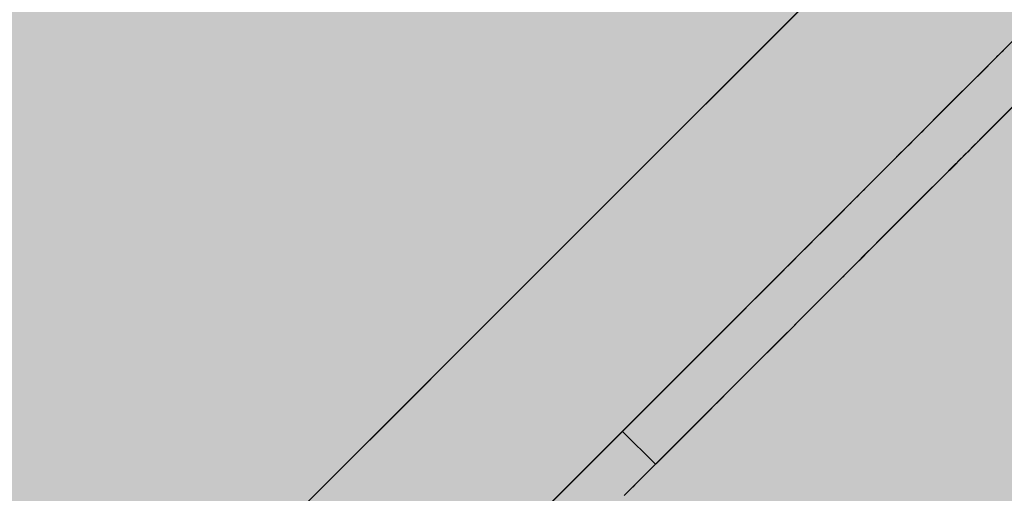
# Model space of a CAD drawing. Units: inches. Extents: x 514 to 662, y 349 to 504.
# Drawn here: x 579 to 579, y 425 to 425 of the extents above; entities that cross this region are included whole.
import ezdxf

# ---------------------------------------------------------------- set-up
doc = ezdxf.new("R2010")
doc.units = ezdxf.units.IN
doc.header["$MEASUREMENT"] = 0
doc.layers.add('_U+0421_U+043B_U+043E_U+0439 1', color=7, linetype='Continuous')

# ---------------------------------------------------------------- blocks, each defined once
blk = doc.blocks.new('block 61')
at = {"layer": '_U+0421_U+043B_U+043E_U+0439 1', "color": 250, "lineweight": 5, "true_color": 0x231f20}
for points in [[(578.63697, 424.68507), (578.70202, 424.75013)], [(578.57993, 424.62803), (578.69638, 424.74448)], [(578.62832, 424.67643), (578.63697, 424.68507)], [(578.59512, 424.64323), (578.59848, 424.64658)], [(578.57993, 424.62803), (578.59512, 424.64323)], [(578.46369, 424.51179), (578.57993, 424.62803)]]:
    blk.add_lwpolyline(points, dxfattribs=at)
blk = doc.blocks.new('block 62')
at = {"layer": '_U+0421_U+043B_U+043E_U+0439 1', "color": 250, "lineweight": 5, "true_color": 0x231f20}
for points in [[(578.63454, 424.6459), (578.747, 424.75835)], [(578.63454, 424.6459), (578.69982, 424.71117)], [(578.68078, 424.69213), (578.68305, 424.6944)], [(578.67736, 424.68871), (578.68078, 424.69213)], [(578.67506, 424.68641), (578.67736, 424.68871)], [(578.67274, 424.68409), (578.67481, 424.68616)], [(578.67481, 424.68616), (578.67506, 424.68641)], [(578.67054, 424.68189), (578.67274, 424.68409)], [(578.67023, 424.68158), (578.67041, 424.68176)], [(578.67041, 424.68176), (578.67054, 424.68189)], [(578.66687, 424.67822), (578.66753, 424.67887)], [(578.65485, 424.6662), (578.66091, 424.67226)], [(578.6524, 424.66374), (578.65485, 424.6662)], [(578.64958, 424.66092), (578.6524, 424.66374)], [(578.64823, 424.65958), (578.64925, 424.66059)], [(578.64619, 424.65754), (578.64788, 424.65923)], [(578.64494, 424.65629), (578.64619, 424.65754)], [(578.64238, 424.65373), (578.64494, 424.65629)], [(578.64462, 424.65596), (578.64494, 424.65629)], [(578.63862, 424.64996), (578.64195, 424.6533)], [(578.63606, 424.64741), (578.63862, 424.64996)], [(578.63349, 424.64483), (578.63606, 424.64741)], [(578.52228, 424.53363), (578.63454, 424.6459)], [(578.63349, 424.64483), (578.63433, 424.64567)], [(578.63174, 424.64309), (578.63349, 424.64483)], [(578.62821, 424.63956), (578.63124, 424.64258)], [(578.62698, 424.63833), (578.62821, 424.63956)], [(578.62186, 424.63321), (578.62698, 424.63833)], [(578.62567, 424.63702), (578.62698, 424.63833)], [(578.62373, 424.63507), (578.62567, 424.63702)], [(578.62186, 424.63321), (578.62373, 424.63507)], [(578.62186, 424.63321), (578.62373, 424.63507)], [(578.6175, 424.62885), (578.62095, 424.6323)], [(578.6175, 424.62885), (578.62095, 424.6323)], [(578.6175, 424.62885), (578.62095, 424.6323)], [(578.62095, 424.6323), (578.62186, 424.63321)], [(578.61588, 424.62723), (578.61668, 424.62803)], [(578.61668, 424.62803), (578.6175, 424.62885)]]:
    blk.add_lwpolyline(points, dxfattribs=at)
blk = doc.blocks.new('block 63')
at = {"layer": '_U+0421_U+043B_U+043E_U+0439 1', "color": 250, "lineweight": 5, "true_color": 0x231f20}
for points in [[(578.68159, 424.683), (578.72405, 424.72545)], [(578.68003, 424.68144), (578.69648, 424.69789)], [(578.68118, 424.68259), (578.69624, 424.69765)], [(578.68118, 424.68259), (578.69624, 424.69765)], [(578.68078, 424.69213), (578.68305, 424.6944)], [(578.68078, 424.69213), (578.68305, 424.6944)], [(578.68078, 424.69213), (578.68305, 424.6944)], [(578.68078, 424.69213), (578.68305, 424.6944)], [(578.68078, 424.69213), (578.68305, 424.6944)], [(578.68078, 424.69213), (578.68305, 424.6944)], [(578.68078, 424.69213), (578.68305, 424.6944)], [(578.68078, 424.69213), (578.68304, 424.69439)], [(578.68079, 424.69214), (578.68303, 424.69438)], [(578.6808, 424.69215), (578.68302, 424.69437)], [(578.68107, 424.69241), (578.68305, 424.6944)], [(578.68204, 424.69339), (578.68305, 424.69439)], [(578.68417, 424.69552), (578.68305, 424.6944)], [(578.67305, 424.67445), (578.69085, 424.69225)], [(578.67736, 424.68871), (578.68078, 424.69213)], [(578.67736, 424.68871), (578.68078, 424.69213)], [(578.67736, 424.68871), (578.68078, 424.69213)], [(578.67736, 424.68871), (578.68077, 424.69211)], [(578.67739, 424.68874), (578.68074, 424.69208)], [(578.67768, 424.68902), (578.68078, 424.69213)], [(578.67837, 424.68972), (578.68078, 424.69213)], [(578.67974, 424.69109), (578.68078, 424.69213)], [(578.68041, 424.69175), (578.68078, 424.69213)], [(578.68078, 424.69213), (578.68076, 424.69211)], [(578.67506, 424.68641), (578.67736, 424.68871)], [(578.67506, 424.68641), (578.67736, 424.68871)], [(578.67508, 424.68642), (578.67733, 424.68868)], [(578.67554, 424.68689), (578.67736, 424.68871)], [(578.67662, 424.68797), (578.67735, 424.68871)], [(578.67506, 424.68641), (578.67662, 424.68797)], [(578.67507, 424.68642), (578.67662, 424.68796)], [(578.67508, 424.68643), (578.67661, 424.68796)], [(578.6751, 424.68645), (578.67661, 424.68796)], [(578.68118, 424.68259), (578.68689, 424.6883)], [(578.67274, 424.68409), (578.67504, 424.68639)], [(578.67275, 424.6841), (578.67504, 424.68639)], [(578.67275, 424.6841), (578.67504, 424.68638)], [(578.67277, 424.68412), (578.67501, 424.68636)], [(578.67332, 424.68467), (578.67506, 424.68641)], [(578.67506, 424.68641), (578.67472, 424.68607)], [(578.67481, 424.68616), (578.67506, 424.68641)], [(578.67054, 424.68189), (578.67272, 424.68408)], [(578.67057, 424.68192), (578.67271, 424.68406)], [(578.67142, 424.68277), (578.67273, 424.68408)], [(578.6726, 424.68395), (578.67236, 424.68371)], [(578.67274, 424.68409), (578.67251, 424.68387)], [(578.67286, 424.68421), (578.6726, 424.68395)], [(578.67299, 424.68434), (578.67274, 424.68409)], [(578.67286, 424.68421), (578.67332, 424.68467)], [(578.67286, 424.68421), (578.67332, 424.68467)], [(578.67286, 424.68421), (578.67332, 424.68467)], [(578.67286, 424.68421), (578.67332, 424.68467)], [(578.6707, 424.68204), (578.67142, 424.68277)], [(578.67125, 424.6826), (578.67104, 424.68239)], [(578.67146, 424.68281), (578.67125, 424.6826)], [(578.67146, 424.68281), (578.67189, 424.68324)], [(578.67146, 424.68281), (578.67189, 424.68324)], [(578.67146, 424.68281), (578.67189, 424.68324)], [(578.67146, 424.68281), (578.67189, 424.68324)], [(578.67189, 424.68324), (578.67236, 424.68371)], [(578.67189, 424.68324), (578.67236, 424.68371)], [(578.67189, 424.68324), (578.67236, 424.68371)], [(578.67189, 424.68324), (578.67236, 424.68371)], [(578.67189, 424.68324), (578.67194, 424.68329)], [(578.68118, 424.68259), (578.68003, 424.68144)], [(578.6823, 424.68371), (578.68236, 424.68377)], [(578.66836, 424.67971), (578.67023, 424.68158)], [(578.66852, 424.67987), (578.67039, 424.68174)], [(578.66936, 424.68071), (578.66983, 424.68118)], [(578.66963, 424.68097), (578.67023, 424.68158)], [(578.66983, 424.68118), (578.67023, 424.68158)], [(578.67023, 424.68158), (578.67029, 424.68164)], [(578.67023, 424.68158), (578.67029, 424.68164)], [(578.67023, 424.68158), (578.67029, 424.68164)], [(578.67023, 424.68158), (578.67029, 424.68164)], [(578.67023, 424.68159), (578.67026, 424.68161)], [(578.67047, 424.68182), (578.67029, 424.68164)], [(578.67041, 424.68176), (578.6703, 424.68165)], [(578.67041, 424.68176), (578.67054, 424.68189)], [(578.67049, 424.68184), (578.67041, 424.68176)], [(578.67042, 424.68177), (578.67053, 424.68188)], [(578.67047, 424.68182), (578.67085, 424.6822)], [(578.67047, 424.68182), (578.67085, 424.6822)], [(578.67047, 424.68182), (578.67054, 424.68189)], [(578.67047, 424.68182), (578.67054, 424.68189)], [(578.67054, 424.68189), (578.67085, 424.6822)], [(578.67054, 424.68189), (578.67085, 424.6822)], [(578.67104, 424.68239), (578.67085, 424.6822)], [(578.68003, 424.68144), (578.67887, 424.68028)], [(578.67895, 424.68036), (578.6799, 424.6813)], [(578.679, 424.68041), (578.67975, 424.68115)], [(578.67902, 424.68043), (578.67967, 424.68108)], [(578.67904, 424.68045), (578.67961, 424.68102)], [(578.66687, 424.67822), (578.66836, 424.67971)], [(578.66687, 424.67822), (578.66825, 424.6796)], [(578.6671, 424.67845), (578.66836, 424.67971)], [(578.66718, 424.67853), (578.66837, 424.67972)], [(578.66721, 424.67856), (578.66837, 424.67972)], [(578.66745, 424.6788), (578.66839, 424.67974)], [(578.66924, 424.68058), (578.66806, 424.6794)], [(578.6742, 424.67561), (578.67887, 424.68028)], [(578.67654, 424.67795), (578.67887, 424.68028)], [(578.67678, 424.67818), (578.67887, 424.68028)], [(578.67754, 424.67895), (578.67888, 424.68029)], [(578.67754, 424.67895), (578.67887, 424.68028)], [(578.67758, 424.67898), (578.67893, 424.68033)], [(578.6776, 424.67901), (578.67892, 424.68032)], [(578.67762, 424.67902), (578.67891, 424.68032)], [(578.67765, 424.67905), (578.6789, 424.6803)], [(578.67767, 424.67908), (578.67888, 424.68029)], [(578.67768, 424.67908), (578.67888, 424.68029)], [(578.67769, 424.6791), (578.67887, 424.68028)], [(578.67887, 424.68028), (578.67771, 424.67912)], [(578.67771, 424.67911), (578.67886, 424.68027)], [(578.67777, 424.67917), (578.67885, 424.68026)], [(578.67777, 424.67917), (578.67885, 424.68026)], [(578.6778, 424.6792), (578.67851, 424.67992)], [(578.67895, 424.68036), (578.6788, 424.68021)], [(578.67918, 424.68058), (578.67895, 424.68036)], [(578.67906, 424.68047), (578.67956, 424.68097)], [(578.67909, 424.6805), (578.67944, 424.68085)], [(578.6791, 424.68051), (578.67942, 424.68082)], [(578.67912, 424.68053), (578.67935, 424.68076)], [(578.67915, 424.68056), (578.67928, 424.68069)], [(578.67915, 424.68056), (578.67928, 424.68069)], [(578.67915, 424.68056), (578.67925, 424.68066)], [(578.66687, 424.67822), (578.66569, 424.67704)], [(578.66806, 424.6794), (578.66687, 424.67822)], [(578.66687, 424.67822), (578.66708, 424.67844)], [(578.67622, 424.67763), (578.67685, 424.67826)], [(578.67624, 424.67764), (578.67681, 424.67822)], [(578.67624, 424.67765), (578.6768, 424.67821)], [(578.67624, 424.67765), (578.6768, 424.67821)], [(578.67625, 424.67766), (578.67678, 424.67819)], [(578.67625, 424.67766), (578.67678, 424.67818)], [(578.67628, 424.67769), (578.67672, 424.67813)], [(578.6763, 424.67771), (578.67669, 424.67809)], [(578.6763, 424.67771), (578.67669, 424.67809)], [(578.67632, 424.67773), (578.67664, 424.67805)], [(578.67632, 424.67773), (578.67664, 424.67805)], [(578.67632, 424.67773), (578.67664, 424.67805)], [(578.67633, 424.67773), (578.67664, 424.67805)], [(578.67633, 424.67773), (578.67664, 424.67805)], [(578.67633, 424.67773), (578.67664, 424.67805)], [(578.67633, 424.67773), (578.67664, 424.67805)], [(578.67771, 424.67912), (578.67654, 424.67795)], [(578.67687, 424.67827), (578.67664, 424.67805)], [(578.67687, 424.67827), (578.67756, 424.67896)], [(578.67709, 424.6785), (578.67687, 424.67827)], [(578.67688, 424.67829), (578.67754, 424.67895)], [(578.67692, 424.67832), (578.67751, 424.67892)], [(578.67693, 424.67834), (578.6775, 424.6789)], [(578.67693, 424.67834), (578.67749, 424.6789)], [(578.67695, 424.67836), (578.67747, 424.67888)], [(578.67696, 424.67836), (578.67747, 424.67887)], [(578.67702, 424.67843), (578.67738, 424.6788)], [(578.67704, 424.67845), (578.67739, 424.6788)], [(578.67704, 424.67845), (578.67739, 424.6788)], [(578.67709, 424.6785), (578.67733, 424.67874)], [(578.67709, 424.6785), (578.67733, 424.67874)], [(578.67709, 424.6785), (578.67733, 424.67874)], [(578.67709, 424.6785), (578.67733, 424.67874)], [(578.67709, 424.6785), (578.67733, 424.67874)], [(578.67709, 424.6785), (578.67733, 424.67874)], [(578.67709, 424.6785), (578.67733, 424.67874)], [(578.67733, 424.67874), (578.67709, 424.6785)], [(578.67758, 424.67898), (578.67733, 424.67874)], [(578.67783, 424.67924), (578.67758, 424.67898)], [(578.67766, 424.67907), (578.67775, 424.67917)], [(578.67766, 424.67908), (578.67775, 424.67916)], [(578.67769, 424.67911), (578.67772, 424.67913)], [(578.66091, 424.67226), (578.66569, 424.67704)], [(578.66091, 424.67226), (578.66569, 424.67704)], [(578.66115, 424.6725), (578.66566, 424.677)], [(578.66569, 424.67704), (578.6645, 424.67585)], [(578.66708, 424.66849), (578.676, 424.67741)], [(578.67371, 424.67512), (578.676, 424.6774)], [(578.67371, 424.67512), (578.676, 424.6774)], [(578.67371, 424.67512), (578.676, 424.6774)], [(578.67371, 424.67512), (578.67599, 424.67739)], [(578.67372, 424.67513), (578.67599, 424.6774)], [(578.67372, 424.67513), (578.67597, 424.67737)], [(578.67398, 424.67539), (578.67594, 424.67734)], [(578.67398, 424.67539), (578.67594, 424.67734)], [(578.674, 424.67541), (578.67592, 424.67733)], [(578.674, 424.67541), (578.67591, 424.67733)], [(578.674, 424.67541), (578.67591, 424.67733)], [(578.674, 424.67541), (578.67592, 424.67733)], [(578.674, 424.67541), (578.67592, 424.67733)], [(578.674, 424.67541), (578.67592, 424.67733)], [(578.67537, 424.67679), (578.6742, 424.67561)], [(578.67481, 424.67622), (578.67592, 424.67733)], [(578.67481, 424.67622), (578.67552, 424.67692)], [(578.67527, 424.67668), (578.6751, 424.6765)], [(578.67534, 424.67675), (578.67541, 424.67682)], [(578.67534, 424.67676), (578.6754, 424.67682)], [(578.67654, 424.67795), (578.67537, 424.67679)], [(578.67537, 424.67679), (578.67639, 424.6778)], [(578.67552, 424.67692), (578.67597, 424.67737)], [(578.67602, 424.67742), (578.67592, 424.67733)], [(578.67622, 424.67763), (578.67602, 424.67742)], [(578.67633, 424.67773), (578.67622, 424.67763)], [(578.67631, 424.67772), (578.67639, 424.67779)], [(578.66141, 424.67276), (578.66514, 424.67649)], [(578.66141, 424.67276), (578.66511, 424.67646)], [(578.66331, 424.67466), (578.66471, 424.67605)], [(578.6645, 424.67585), (578.66331, 424.67466)], [(578.66347, 424.66488), (578.6744, 424.67581)], [(578.6645, 424.67585), (578.66456, 424.67591)], [(578.6742, 424.67561), (578.67302, 424.67443)], [(578.67361, 424.67502), (578.674, 424.67541)], [(578.67371, 424.67512), (578.67361, 424.67502)], [(578.67375, 424.67516), (578.67371, 424.67512)], [(578.674, 424.67541), (578.67394, 424.67535)], [(578.67406, 424.67547), (578.674, 424.67541)], [(578.67462, 424.67602), (578.67447, 424.67587)], [(578.6751, 424.6765), (578.67493, 424.67634)], [(578.65982, 424.66123), (578.67322, 424.67463)], [(578.66099, 424.67235), (578.66221, 424.67356)], [(578.66103, 424.67238), (578.66286, 424.67421)], [(578.66106, 424.67241), (578.66353, 424.67488)], [(578.66151, 424.67286), (578.66331, 424.67466)], [(578.66152, 424.67286), (578.66331, 424.67466)], [(578.66196, 424.6733), (578.66239, 424.67373)], [(578.66201, 424.67335), (578.6623, 424.67364)], [(578.66204, 424.67339), (578.66224, 424.67358)], [(578.66331, 424.67466), (578.66212, 424.67346)], [(578.67302, 424.67443), (578.67185, 424.67326)], [(578.67322, 424.67463), (578.67361, 424.67502)], [(578.65485, 424.6662), (578.66091, 424.67226)], [(578.65572, 424.66707), (578.6609, 424.67225)], [(578.65575, 424.66709), (578.66079, 424.67214)], [(578.66091, 424.67226), (578.65971, 424.67105)], [(578.66083, 424.66223), (578.67133, 424.67274)], [(578.66212, 424.67346), (578.66091, 424.67226)], [(578.66091, 424.67226), (578.66095, 424.6723)], [(578.66096, 424.6723), (578.66157, 424.67292)], [(578.66104, 424.66245), (578.6717, 424.67311)], [(578.66209, 424.67343), (578.66217, 424.67351)], [(578.67185, 424.67326), (578.67066, 424.67207)], [(578.65576, 424.66711), (578.6607, 424.67205)], [(578.65579, 424.66713), (578.66062, 424.67197)], [(578.6558, 424.66715), (578.66055, 424.67189)], [(578.65585, 424.6672), (578.66036, 424.67171)], [(578.65729, 424.66863), (578.65971, 424.67105)], [(578.65729, 424.66863), (578.65971, 424.67105)], [(578.65729, 424.66863), (578.65971, 424.67105)], [(578.65729, 424.66863), (578.65971, 424.67105)], [(578.65729, 424.66863), (578.65971, 424.67105)], [(578.65971, 424.67105), (578.6585, 424.66984)], [(578.65971, 424.67105), (578.66005, 424.67139)], [(578.65971, 424.67105), (578.65975, 424.6711)], [(578.66104, 424.66245), (578.67059, 424.672)], [(578.66751, 424.66892), (578.66998, 424.67139)], [(578.66772, 424.66913), (578.67029, 424.6717)], [(578.66799, 424.6694), (578.6696, 424.67101)], [(578.66828, 424.66969), (578.66948, 424.67089)], [(578.66947, 424.67088), (578.66828, 424.66969)], [(578.66828, 424.66969), (578.66947, 424.67088)], [(578.67066, 424.67207), (578.66947, 424.67088)], [(578.65563, 424.66698), (578.65918, 424.67053)], [(578.6585, 424.66984), (578.65729, 424.66863)], [(578.65729, 424.66863), (578.65834, 424.66969)], [(578.65729, 424.66863), (578.65807, 424.66942)], [(578.65773, 424.66907), (578.65912, 424.67047)], [(578.65778, 424.66912), (578.65906, 424.67041)], [(578.65782, 424.66916), (578.65903, 424.67037)], [(578.65786, 424.66921), (578.65898, 424.67033)], [(578.65792, 424.66926), (578.65894, 424.67028)], [(578.6581, 424.66944), (578.65878, 424.67012)], [(578.65846, 424.66981), (578.65852, 424.66987)], [(578.66075, 424.66216), (578.66783, 424.66924)], [(578.66104, 424.66245), (578.66816, 424.66957)], [(578.66828, 424.66969), (578.66708, 424.66849)], [(578.65539, 424.66673), (578.65678, 424.66813)], [(578.65549, 424.66684), (578.65754, 424.66889)], [(578.65729, 424.66863), (578.65607, 424.66742)], [(578.65643, 424.66777), (578.65654, 424.66788)], [(578.66074, 424.66214), (578.66718, 424.66859)], [(578.66104, 424.66245), (578.6675, 424.66891)], [(578.66708, 424.66849), (578.66588, 424.66729)], [(578.65485, 424.6662), (578.65363, 424.66497)], [(578.65469, 424.66604), (578.65485, 424.6662)], [(578.65607, 424.66742), (578.65485, 424.6662)], [(578.65525, 424.6666), (578.65605, 424.6674)], [(578.66588, 424.66729), (578.66468, 424.66609)], [(578.65363, 424.66497), (578.6524, 424.66374)], [(578.65363, 424.66497), (578.65305, 424.6644)], [(578.65363, 424.66497), (578.65447, 424.66582)], [(578.65363, 424.66497), (578.65402, 424.66537)], [(578.65402, 424.66537), (578.65408, 424.66543)], [(578.65447, 424.66582), (578.65469, 424.66604)], [(578.66062, 424.66202), (578.66444, 424.66584)], [(578.66104, 424.66245), (578.66387, 424.66528)], [(578.66347, 424.66488), (578.66225, 424.66367)], [(578.66468, 424.66609), (578.66347, 424.66488)], [(578.6524, 424.66374), (578.54334, 424.55469)], [(578.6524, 424.66374), (578.54334, 424.55469)], [(578.6524, 424.66374), (578.54334, 424.55469)], [(578.65186, 424.66321), (578.65057, 424.66191)], [(578.6524, 424.66374), (578.65114, 424.6625)], [(578.6524, 424.66374), (578.65114, 424.6625)], [(578.65198, 424.66332), (578.65114, 424.6625)], [(578.6524, 424.66374), (578.65117, 424.66251)], [(578.65222, 424.66357), (578.65199, 424.66334)], [(578.66225, 424.66367), (578.66104, 424.66245)], [(578.66131, 424.66271), (578.66303, 424.66444)], [(578.66161, 424.66302), (578.6627, 424.6641)], [(578.66172, 424.66313), (578.66259, 424.664)], [(578.6515, 424.66284), (578.64624, 424.65759)], [(578.65146, 424.6628), (578.64632, 424.65767)], [(578.65143, 424.66277), (578.64638, 424.65773)], [(578.65141, 424.66275), (578.64642, 424.65777)], [(578.65088, 424.66223), (578.64651, 424.65786)], [(578.65088, 424.66222), (578.64655, 424.65789)], [(578.65087, 424.66222), (578.64658, 424.65792)], [(578.65153, 424.66287), (578.64675, 424.6581)], [(578.65162, 424.66297), (578.64841, 424.65975)], [(578.65112, 424.66247), (578.64935, 424.6607)], [(578.65112, 424.66247), (578.64935, 424.6607)], [(578.65174, 424.66308), (578.64967, 424.66101)], [(578.65117, 424.66251), (578.64993, 424.66127)], [(578.65057, 424.66191), (578.65052, 424.66187)], [(578.65114, 424.6625), (578.65112, 424.66247)], [(578.66104, 424.66245), (578.65982, 424.66123)], [(578.64981, 424.66116), (578.64692, 424.65827)], [(578.64982, 424.66116), (578.64692, 424.65827)], [(578.64981, 424.66115), (578.64693, 424.65827)], [(578.64981, 424.66115), (578.64693, 424.65827)], [(578.64979, 424.66114), (578.64694, 424.65828)], [(578.64979, 424.66113), (578.64694, 424.65829)], [(578.64979, 424.66113), (578.64694, 424.65828)], [(578.64977, 424.66112), (578.64695, 424.6583)], [(578.64975, 424.66109), (578.64697, 424.65832)], [(578.64974, 424.66109), (578.64698, 424.65833)], [(578.64973, 424.66107), (578.64699, 424.65833)], [(578.6497, 424.66104), (578.64702, 424.65836)], [(578.64965, 424.661), (578.64705, 424.65839)], [(578.64954, 424.66088), (578.64713, 424.65848)], [(578.64945, 424.66079), (578.64719, 424.65854)], [(578.64904, 424.66039), (578.64808, 424.65943)], [(578.64904, 424.66039), (578.64808, 424.65943)], [(578.64993, 424.66127), (578.64869, 424.66003)], [(578.64892, 424.66026), (578.64925, 424.66059)], [(578.64925, 424.66059), (578.64958, 424.66092)], [(578.64967, 424.66101), (578.64958, 424.66092)], [(578.65982, 424.66123), (578.65859, 424.66)], [(578.65859, 424.66), (578.65967, 424.66107)], [(578.65859, 424.66), (578.659, 424.6604)], [(578.659, 424.6604), (578.65911, 424.66052)], [(578.65967, 424.66107), (578.65988, 424.66129)], [(578.64745, 424.65879), (578.64619, 424.65754)], [(578.64764, 424.65898), (578.64659, 424.65794)], [(578.64787, 424.65922), (578.64675, 424.6581)], [(578.64787, 424.65922), (578.64675, 424.6581)], [(578.64869, 424.66003), (578.64743, 424.65877)], [(578.64869, 424.66003), (578.64744, 424.65878)], [(578.64869, 424.66003), (578.64745, 424.65879)], [(578.64788, 424.65923), (578.64823, 424.65958)], [(578.64841, 424.65975), (578.64823, 424.65958)], [(578.65859, 424.66), (578.65157, 424.65298)], [(578.65859, 424.66), (578.65164, 424.65305)], [(578.65859, 424.66), (578.65183, 424.65324)], [(578.65859, 424.66), (578.65196, 424.65337)], [(578.65859, 424.66), (578.652, 424.65341)], [(578.65859, 424.66), (578.65204, 424.65345)], [(578.65859, 424.66), (578.65216, 424.65357)], [(578.65859, 424.66), (578.6522, 424.65361)], [(578.65859, 424.66), (578.65222, 424.65363)], [(578.65859, 424.66), (578.65222, 424.65364)], [(578.65859, 424.66), (578.65225, 424.65366)], [(578.65859, 424.66), (578.65225, 424.65367)], [(578.65859, 424.66), (578.65226, 424.65367)], [(578.65859, 424.66), (578.65321, 424.65461)], [(578.65859, 424.66), (578.65613, 424.65754)], [(578.65859, 424.66), (578.65613, 424.65754)], [(578.65859, 424.66), (578.65613, 424.65754)], [(578.65859, 424.66), (578.65613, 424.65754)], [(578.65859, 424.66), (578.65613, 424.65754)], [(578.65859, 424.66), (578.65613, 424.65754)], [(578.65859, 424.66), (578.65613, 424.65754)], [(578.65859, 424.66), (578.65613, 424.65754)], [(578.65859, 424.66), (578.65613, 424.65754)], [(578.65859, 424.66), (578.65613, 424.65754)], [(578.65859, 424.66), (578.65613, 424.65754)], [(578.65859, 424.66), (578.65613, 424.65754)], [(578.65859, 424.66), (578.65613, 424.65754)], [(578.65859, 424.66), (578.65613, 424.65754)], [(578.65859, 424.66), (578.65613, 424.65754)], [(578.65859, 424.66), (578.65613, 424.65754)], [(578.65859, 424.66), (578.65613, 424.65754)], [(578.65859, 424.66), (578.65613, 424.65754)], [(578.65859, 424.66), (578.65613, 424.65754)], [(578.65859, 424.66), (578.65613, 424.65754)], [(578.65859, 424.66), (578.65613, 424.65754)], [(578.65859, 424.66), (578.65613, 424.65754)], [(578.65859, 424.66), (578.65613, 424.65754)], [(578.65859, 424.66), (578.65613, 424.65754)], [(578.65736, 424.65878), (578.65613, 424.65754)], [(578.65859, 424.66), (578.65619, 424.6576)], [(578.65859, 424.66), (578.65619, 424.6576)], [(578.65859, 424.66), (578.6562, 424.65761)], [(578.65859, 424.66), (578.6562, 424.65761)], [(578.65859, 424.66), (578.65621, 424.65763)], [(578.65859, 424.66), (578.65621, 424.65762)], [(578.65859, 424.66), (578.65621, 424.65762)], [(578.65859, 424.66), (578.65621, 424.65762)], [(578.65859, 424.66), (578.65621, 424.65761)], [(578.65859, 424.66), (578.65622, 424.65763)], [(578.65859, 424.66), (578.65623, 424.65764)], [(578.65859, 424.66), (578.65626, 424.65767)], [(578.65859, 424.66), (578.6563, 424.65771)], [(578.65859, 424.66), (578.65642, 424.65783)], [(578.65859, 424.66), (578.65649, 424.6579)], [(578.65859, 424.66), (578.65654, 424.65795)], [(578.65859, 424.66), (578.65664, 424.65805)], [(578.65859, 424.66), (578.65667, 424.65808)], [(578.65859, 424.66), (578.6567, 424.65812)], [(578.65859, 424.66), (578.65683, 424.65824)], [(578.65859, 424.66), (578.65696, 424.65836)], [(578.65859, 424.66), (578.65736, 424.65878)], [(578.65859, 424.66), (578.65776, 424.65917)], [(578.65776, 424.65917), (578.65802, 424.65943)], [(578.65859, 424.66), (578.65802, 424.65943)], [(578.64619, 424.65754), (578.64494, 424.65629)], [(578.64641, 424.65776), (578.64622, 424.65757)], [(578.64641, 424.65776), (578.64622, 424.65757)], [(578.64675, 424.6581), (578.64643, 424.65777)], [(578.65613, 424.65754), (578.65489, 424.6563)], [(578.65613, 424.65754), (578.65579, 424.6572)], [(578.65667, 424.65808), (578.65696, 424.65836)], [(578.64494, 424.65629), (578.63868, 424.65004)], [(578.64493, 424.65628), (578.6387, 424.65005)], [(578.64493, 424.65628), (578.6387, 424.65005)], [(578.6449, 424.65625), (578.63875, 424.6501)], [(578.6449, 424.65625), (578.63875, 424.6501)], [(578.64462, 424.65597), (578.63886, 424.65022)], [(578.6446, 424.65595), (578.63892, 424.65027)], [(578.64465, 424.656), (578.63903, 424.65037)], [(578.64457, 424.65592), (578.63904, 424.65039)], [(578.64453, 424.65588), (578.63916, 424.65051)], [(578.64453, 424.65588), (578.63919, 424.65054)], [(578.6445, 424.65585), (578.63927, 424.65062)], [(578.64449, 424.65584), (578.63932, 424.65067)], [(578.64448, 424.65583), (578.63936, 424.6507)], [(578.64447, 424.65582), (578.63938, 424.65073)], [(578.64447, 424.65582), (578.6394, 424.65075)], [(578.64447, 424.65581), (578.63941, 424.65076)], [(578.64446, 424.6558), (578.63943, 424.65078)], [(578.64446, 424.6558), (578.63944, 424.65079)], [(578.64445, 424.6558), (578.63945, 424.6508)], [(578.64445, 424.6558), (578.63946, 424.65081)], [(578.6447, 424.65605), (578.64057, 424.65193)], [(578.6448, 424.65615), (578.64321, 424.65456)], [(578.64494, 424.65629), (578.64369, 424.65503)], [(578.64484, 424.65619), (578.64394, 424.65529)], [(578.64491, 424.65626), (578.64447, 424.65582)], [(578.65489, 424.6563), (578.65366, 424.65507)], [(578.65489, 424.6563), (578.65422, 424.65563)], [(578.65489, 424.6563), (578.65486, 424.65627)], [(578.64417, 424.65552), (578.64153, 424.65287)], [(578.64417, 424.65551), (578.64153, 424.65288)], [(578.64416, 424.65551), (578.64155, 424.65289)], [(578.64416, 424.6555), (578.64156, 424.6529)], [(578.64415, 424.65549), (578.64159, 424.65293)], [(578.64414, 424.65549), (578.6416, 424.65295)], [(578.64413, 424.65548), (578.64162, 424.65297)], [(578.64412, 424.65546), (578.64165, 424.65299)], [(578.64409, 424.65544), (578.64172, 424.65306)], [(578.64408, 424.65543), (578.64174, 424.65308)], [(578.64407, 424.65541), (578.64177, 424.65312)], [(578.64402, 424.65537), (578.64187, 424.65322)], [(578.64397, 424.65532), (578.64198, 424.65333)], [(578.64384, 424.65519), (578.64226, 424.65361)], [(578.64374, 424.65508), (578.64229, 424.65363)], [(578.64372, 424.65507), (578.64231, 424.65366)], [(578.64371, 424.65505), (578.64236, 424.6537)], [(578.64371, 424.65505), (578.64237, 424.65372)], [(578.64371, 424.65505), (578.64237, 424.65372)], [(578.64321, 424.65456), (578.64238, 424.65373)], [(578.64369, 424.65503), (578.6424, 424.65374)], [(578.64369, 424.65503), (578.64241, 424.65375)], [(578.64369, 424.65503), (578.64243, 424.65377)], [(578.64374, 424.65508), (578.64282, 424.65416)], [(578.64394, 424.65529), (578.64324, 424.65459)], [(578.65366, 424.65507), (578.65241, 424.65382)], [(578.65285, 424.65426), (578.65321, 424.65461)], [(578.64243, 424.65377), (578.64116, 424.6525)], [(578.65241, 424.65382), (578.65117, 424.65257)], [(578.65241, 424.65382), (578.65177, 424.65318)], [(578.64057, 424.65192), (578.63922, 424.65057)], [(578.65117, 424.65257), (578.64367, 424.64508)], [(578.65054, 424.65195), (578.64865, 424.65006)], [(578.64991, 424.65132), (578.64865, 424.65006)], [(578.64994, 424.65136), (578.64983, 424.65124)], [(578.65117, 424.65257), (578.64991, 424.65132)], [(578.63862, 424.64996), (578.54334, 424.55469)], [(578.63862, 424.64996), (578.63609, 424.64744)], [(578.63862, 424.64996), (578.63609, 424.64744)], [(578.63854, 424.64989), (578.63616, 424.6475)], [(578.63853, 424.64988), (578.63617, 424.64752)], [(578.63853, 424.64988), (578.63617, 424.64752)], [(578.63847, 424.64983), (578.63622, 424.64757)], [(578.63847, 424.64983), (578.63622, 424.64757)], [(578.63852, 424.64987), (578.63747, 424.64881)], [(578.63862, 424.64996), (578.63824, 424.64959)], [(578.63904, 424.65039), (578.63862, 424.64996)], [(578.63903, 424.65037), (578.63873, 424.65008)], [(578.63916, 424.65051), (578.63906, 424.65041)], [(578.64865, 424.65006), (578.64739, 424.6488)], [(578.64846, 424.64986), (578.64821, 424.64962)], [(578.63746, 424.64881), (578.63612, 424.64747)], [(578.63823, 424.64959), (578.63633, 424.64768)], [(578.63812, 424.64947), (578.63648, 424.64782)], [(578.63809, 424.64944), (578.63651, 424.64786)], [(578.63802, 424.64936), (578.6366, 424.64795)], [(578.63796, 424.64931), (578.63666, 424.64801)], [(578.63835, 424.64969), (578.63669, 424.64804)], [(578.63793, 424.64927), (578.6367, 424.64805)], [(578.6379, 424.64925), (578.63673, 424.64808)], [(578.63788, 424.64923), (578.63676, 424.6481)], [(578.63787, 424.64921), (578.63677, 424.64812)], [(578.63786, 424.6492), (578.63679, 424.64813)], [(578.63784, 424.64919), (578.6368, 424.64815)], [(578.63783, 424.64918), (578.63682, 424.64816)], [(578.63782, 424.64917), (578.63683, 424.64818)], [(578.63746, 424.64881), (578.63728, 424.64863)], [(578.6384, 424.64975), (578.63746, 424.64881)], [(578.63822, 424.64957), (578.63812, 424.64947)], [(578.64739, 424.6488), (578.64613, 424.64753)], [(578.64692, 424.64833), (578.64736, 424.64876)], [(578.64769, 424.6491), (578.64736, 424.64876)], [(578.63606, 424.64741), (578.54334, 424.55469)], [(578.63603, 424.64737), (578.63355, 424.6449)], [(578.63603, 424.64737), (578.63355, 424.6449)], [(578.63568, 424.64703), (578.63377, 424.64512)], [(578.63565, 424.64699), (578.63381, 424.64516)], [(578.63596, 424.64731), (578.63388, 424.64522)], [(578.63556, 424.64691), (578.63391, 424.64526)], [(578.63595, 424.64729), (578.63405, 424.64539)], [(578.63595, 424.64729), (578.63406, 424.6454)], [(578.63589, 424.64724), (578.63481, 424.64615)], [(578.63582, 424.64717), (578.63481, 424.64616)], [(578.63589, 424.64724), (578.63482, 424.64617)], [(578.63595, 424.64729), (578.63496, 424.6463)], [(578.63578, 424.64713), (578.63527, 424.64662)], [(578.6358, 424.64714), (578.63568, 424.64703)], [(578.63601, 424.64735), (578.63578, 424.64713)], [(578.63606, 424.64741), (578.63582, 424.64717)], [(578.63633, 424.64768), (578.63606, 424.64741)], [(578.63669, 424.64804), (578.63619, 424.64753)], [(578.63648, 424.64782), (578.63635, 424.6477)], [(578.64613, 424.64753), (578.64486, 424.64627)], [(578.63481, 424.64616), (578.6336, 424.64494)], [(578.63445, 424.6458), (578.63367, 424.64503)], [(578.63444, 424.64579), (578.63367, 424.64502)], [(578.6355, 424.64685), (578.63398, 424.64533)], [(578.63546, 424.64681), (578.63403, 424.64538)], [(578.63544, 424.64678), (578.63406, 424.64541)], [(578.63541, 424.64675), (578.63409, 424.64544)], [(578.63539, 424.64674), (578.63412, 424.64546)], [(578.63538, 424.64672), (578.63413, 424.64548)], [(578.63536, 424.64671), (578.63415, 424.64549)], [(578.63535, 424.64669), (578.63416, 424.64551)], [(578.63533, 424.64668), (578.63418, 424.64552)], [(578.63495, 424.6463), (578.63426, 424.64561)], [(578.64486, 424.64627), (578.64359, 424.645)], [(578.64416, 424.64557), (578.64419, 424.6456)], [(578.64497, 424.64638), (578.64419, 424.6456)], [(578.63349, 424.64483), (578.54334, 424.55469)], [(578.63298, 424.64433), (578.62712, 424.63847)], [(578.63295, 424.64429), (578.62715, 424.6385)], [(578.63292, 424.64426), (578.62717, 424.63852)], [(578.6329, 424.64425), (578.62718, 424.63853)], [(578.63288, 424.64423), (578.62719, 424.63854)], [(578.63286, 424.64421), (578.62721, 424.63855)], [(578.63285, 424.6442), (578.62721, 424.63856)], [(578.63283, 424.64418), (578.62723, 424.63857)], [(578.63303, 424.64437), (578.62793, 424.63928)], [(578.6331, 424.64444), (578.62957, 424.64091)], [(578.63256, 424.64391), (578.63028, 424.64163)], [(578.63256, 424.64391), (578.63028, 424.64163)], [(578.63336, 424.6447), (578.63127, 424.64262)], [(578.63334, 424.64469), (578.63146, 424.64281)], [(578.63334, 424.64469), (578.63148, 424.64282)], [(578.63319, 424.64454), (578.6316, 424.64294)], [(578.63295, 424.6443), (578.63174, 424.64309)], [(578.63329, 424.64464), (578.63229, 424.64363)], [(578.63323, 424.64458), (578.63229, 424.64364)], [(578.63329, 424.64464), (578.6323, 424.64365)], [(578.63342, 424.64477), (578.63295, 424.6443)], [(578.63342, 424.64477), (578.63295, 424.6443)], [(578.63339, 424.64474), (578.63295, 424.6443)], [(578.63337, 424.64471), (578.63323, 424.64458)], [(578.63349, 424.64483), (578.63339, 424.64474)], [(578.6336, 424.64494), (578.63349, 424.64483)], [(578.63377, 424.64512), (578.63362, 424.64497)], [(578.63368, 424.64503), (578.63363, 424.64497)], [(578.63367, 424.64502), (578.63363, 424.64497)], [(578.64359, 424.645), (578.64106, 424.64247)], [(578.64351, 424.64491), (578.64114, 424.64255)], [(578.64359, 424.645), (578.64231, 424.64372)], [(578.6316, 424.64294), (578.62955, 424.6409)], [(578.63229, 424.64364), (578.63028, 424.64163)], [(578.64103, 424.64244), (578.63849, 424.6399)], [(578.64103, 424.64244), (578.63974, 424.64115)], [(578.64231, 424.64372), (578.64103, 424.64244)], [(578.64175, 424.64316), (578.64109, 424.6425)], [(578.63016, 424.64151), (578.62804, 424.63938)], [(578.63015, 424.64149), (578.62805, 424.6394)], [(578.63012, 424.64147), (578.62806, 424.63941)], [(578.6301, 424.64145), (578.62808, 424.63941)], [(578.63005, 424.64139), (578.62811, 424.63944)], [(578.63, 424.64135), (578.62812, 424.63947)], [(578.62997, 424.64131), (578.62814, 424.63949)], [(578.6299, 424.64124), (578.62817, 424.63952)], [(578.63028, 424.64163), (578.62821, 424.63956)], [(578.62975, 424.64109), (578.62826, 424.6396)], [(578.6297, 424.64104), (578.62828, 424.63962)], [(578.6296, 424.64094), (578.62829, 424.63964)], [(578.6296, 424.64094), (578.62829, 424.63962)], [(578.6296, 424.64094), (578.62829, 424.63962)], [(578.62962, 424.64096), (578.62922, 424.64057)], [(578.6297, 424.64104), (578.6296, 424.64094)], [(578.63974, 424.64115), (578.63846, 424.63986)], [(578.641, 424.6424), (578.63852, 424.63993)], [(578.64092, 424.64232), (578.63859, 424.64)], [(578.64037, 424.64177), (578.64024, 424.64165)], [(578.62819, 424.63953), (578.62706, 424.6384)], [(578.62819, 424.63953), (578.62706, 424.6384)], [(578.62817, 424.63952), (578.62709, 424.63843)], [(578.62817, 424.63952), (578.62709, 424.63844)], [(578.62817, 424.63952), (578.62709, 424.63844)], [(578.62817, 424.63951), (578.62711, 424.63846)], [(578.62817, 424.63951), (578.62711, 424.63846)], [(578.62955, 424.64089), (578.62721, 424.63856)], [(578.62811, 424.63946), (578.62724, 424.63858)], [(578.62811, 424.63946), (578.62724, 424.63859)], [(578.62811, 424.63945), (578.62726, 424.6386)], [(578.6281, 424.63944), (578.62727, 424.63862)], [(578.6281, 424.63944), (578.62728, 424.63863)], [(578.62956, 424.64091), (578.62742, 424.63877)], [(578.63846, 424.63986), (578.6307, 424.6321)], [(578.63842, 424.63983), (578.63071, 424.63212)], [(578.63839, 424.6398), (578.63073, 424.63213)], [(578.63832, 424.63972), (578.63076, 424.63216)], [(578.63846, 424.63986), (578.63716, 424.63857)], [(578.63912, 424.64052), (578.63873, 424.64013)], [(578.62698, 424.63833), (578.54756, 424.55891)], [(578.62698, 424.63833), (578.62567, 424.63702)], [(578.62712, 424.63847), (578.62698, 424.63833)], [(578.62742, 424.63876), (578.62704, 424.63839)], [(578.62793, 424.63928), (578.62709, 424.63844)], [(578.62809, 424.63944), (578.6273, 424.63865)], [(578.63716, 424.63857), (578.63586, 424.63727)], [(578.63751, 424.63891), (578.63671, 424.63812)], [(578.62567, 424.63702), (578.54993, 424.56128)], [(578.62567, 424.63702), (578.55305, 424.5644)], [(578.62567, 424.63702), (578.62374, 424.63509)], [(578.62567, 424.63702), (578.62374, 424.63509)], [(578.62567, 424.63702), (578.62374, 424.63509)], [(578.62566, 424.63701), (578.62375, 424.63509)], [(578.62561, 424.63696), (578.62376, 424.6351)], [(578.62556, 424.63691), (578.6238, 424.63515)], [(578.62553, 424.63688), (578.62384, 424.63519)], [(578.62553, 424.63687), (578.62385, 424.6352)], [(578.62551, 424.63686), (578.62386, 424.63521)], [(578.6255, 424.63685), (578.62387, 424.63522)], [(578.6255, 424.63685), (578.62388, 424.63522)], [(578.62549, 424.63684), (578.62388, 424.63523)], [(578.62548, 424.63683), (578.6239, 424.63524)], [(578.62547, 424.63682), (578.62391, 424.63525)], [(578.62547, 424.63681), (578.62391, 424.63526)], [(578.62545, 424.6368), (578.62393, 424.63528)], [(578.62554, 424.63689), (578.62423, 424.63558)], [(578.62561, 424.63696), (578.62439, 424.63575)], [(578.62561, 424.63696), (578.62441, 424.63576)], [(578.62559, 424.63693), (578.62441, 424.63576)], [(578.62565, 424.63699), (578.62463, 424.63598)], [(578.62555, 424.6369), (578.62483, 424.63617)], [(578.62559, 424.63694), (578.62551, 424.63686)], [(578.62567, 424.63702), (578.62559, 424.63693)], [(578.62567, 424.63701), (578.63064, 424.63205)], [(578.63586, 424.63727), (578.63457, 424.63598)], [(578.62373, 424.63507), (578.55435, 424.5657)], [(578.62371, 424.63506), (578.62188, 424.63323)], [(578.62371, 424.63506), (578.62188, 424.63323)], [(578.62371, 424.63506), (578.62188, 424.63323)], [(578.6237, 424.63506), (578.62189, 424.63324)], [(578.62367, 424.63502), (578.62189, 424.63324)], [(578.6237, 424.63504), (578.62292, 424.63426)], [(578.62365, 424.635), (578.62346, 424.6348)], [(578.62373, 424.63507), (578.62367, 424.63502)], [(578.62379, 424.63513), (578.62373, 424.63507)], [(578.62439, 424.63575), (578.62379, 424.63513)], [(578.62482, 424.63617), (578.62382, 424.63517)], [(578.62422, 424.63557), (578.62383, 424.63518)], [(578.62489, 424.63623), (578.62451, 424.63585)], [(578.62487, 424.63622), (578.62452, 424.63586)], [(578.62486, 424.6362), (578.62453, 424.63587)], [(578.62484, 424.63619), (578.62455, 424.63589)], [(578.62484, 424.63618), (578.62456, 424.6359)], [(578.62483, 424.63617), (578.62457, 424.63591)], [(578.62481, 424.63616), (578.62457, 424.63592)], [(578.62479, 424.63613), (578.6246, 424.63594)], [(578.62478, 424.63611), (578.62462, 424.63596)], [(578.62469, 424.63604), (578.62462, 424.63596)], [(578.62475, 424.6361), (578.62463, 424.63598)], [(578.62472, 424.63607), (578.62466, 424.63601)], [(578.62472, 424.63606), (578.62466, 424.63601)], [(578.62472, 424.63606), (578.62466, 424.63601)], [(578.62472, 424.63605), (578.62467, 424.63601)], [(578.62478, 424.63611), (578.62469, 424.63604)], [(578.63457, 424.63598), (578.63326, 424.63467)], [(578.62343, 424.63479), (578.62191, 424.63326)], [(578.62363, 424.63497), (578.62193, 424.63328)], [(578.6225, 424.63384), (578.62193, 424.63327)], [(578.62362, 424.63497), (578.62195, 424.63329)], [(578.62305, 424.6344), (578.62196, 424.6333)], [(578.62247, 424.63382), (578.62196, 424.63331)], [(578.62359, 424.63494), (578.62197, 424.63332)], [(578.62358, 424.63493), (578.62198, 424.63333)], [(578.62358, 424.63492), (578.62199, 424.63334)], [(578.62357, 424.63491), (578.622, 424.63335)], [(578.62355, 424.6349), (578.62202, 424.63336)], [(578.62355, 424.63489), (578.62202, 424.63337)], [(578.62353, 424.63488), (578.62204, 424.63338)], [(578.6236, 424.63495), (578.62248, 424.63383)], [(578.62364, 424.63498), (578.62252, 424.63386)], [(578.62295, 424.6343), (578.62262, 424.63397)], [(578.62294, 424.63428), (578.62265, 424.63398)], [(578.62293, 424.63427), (578.62265, 424.63399)], [(578.62291, 424.63425), (578.62267, 424.63401)], [(578.6229, 424.63425), (578.62268, 424.63402)], [(578.62289, 424.63423), (578.62268, 424.63403)], [(578.62289, 424.63423), (578.6227, 424.63404)], [(578.62286, 424.6342), (578.62272, 424.63407)], [(578.62284, 424.63418), (578.62274, 424.63408)], [(578.62279, 424.63413), (578.62274, 424.63408)], [(578.62283, 424.63417), (578.62275, 424.63409)], [(578.62283, 424.63417), (578.62275, 424.63409)], [(578.62282, 424.63416), (578.62276, 424.6341)], [(578.62282, 424.63416), (578.62276, 424.6341)], [(578.6228, 424.63414), (578.62277, 424.63412)], [(578.62284, 424.63418), (578.62279, 424.63413)], [(578.62361, 424.63495), (578.62306, 424.6344)], [(578.63326, 424.63467), (578.6313, 424.6327)], [(578.63326, 424.63467), (578.6313, 424.6327)], [(578.63326, 424.63467), (578.6313, 424.6327)], [(578.63326, 424.63467), (578.6313, 424.6327)], [(578.63326, 424.63467), (578.63195, 424.63336)], [(578.62095, 424.6323), (578.55702, 424.56837)], [(578.62186, 424.63321), (578.62095, 424.6323)], [(578.62189, 424.63324), (578.62186, 424.63321)], [(578.63064, 424.63205), (578.62688, 424.62828)], [(578.63064, 424.63205), (578.62966, 424.63107)], [(578.63195, 424.63336), (578.63064, 424.63205)], [(578.61967, 424.63102), (578.61755, 424.62889)], [(578.61967, 424.63102), (578.61755, 424.62889)], [(578.61967, 424.63102), (578.61755, 424.62889)], [(578.61967, 424.63102), (578.61755, 424.6289)], [(578.61944, 424.63079), (578.61792, 424.62927)], [(578.61923, 424.63057), (578.61828, 424.62963)], [(578.61923, 424.63057), (578.61829, 424.62963)], [(578.61923, 424.63056), (578.61829, 424.62963)], [(578.61922, 424.63056), (578.6183, 424.62964)], [(578.61921, 424.63055), (578.61831, 424.62966)], [(578.6192, 424.63054), (578.61833, 424.62967)], [(578.6192, 424.63054), (578.61833, 424.62967)], [(578.62007, 424.63141), (578.6192, 424.63054)], [(578.6195, 424.63085), (578.6192, 424.63054)], [(578.62007, 424.63141), (578.6195, 424.63085)], [(578.62007, 424.63141), (578.61951, 424.63085)], [(578.63057, 424.63197), (578.62694, 424.62835)], [(578.62966, 424.63107), (578.6287, 424.63011)], [(578.61834, 424.62968), (578.61792, 424.62927)], [(578.6192, 424.63054), (578.61833, 424.62967)], [(578.6192, 424.63054), (578.61833, 424.62967)], [(578.61857, 424.6299), (578.61833, 424.62967)], [(578.6192, 424.63054), (578.61834, 424.62968)], [(578.62775, 424.62916), (578.62683, 424.62824)], [(578.6287, 424.63011), (578.62775, 424.62916)], [(578.61668, 424.62803), (578.61588, 424.62723)], [(578.6175, 424.62885), (578.61668, 424.62803)], [(578.61756, 424.62891), (578.6175, 424.62885)], [(578.62683, 424.62824), (578.62592, 424.62733)], [(578.62752, 424.62893), (578.62685, 424.62826)]]:
    blk.add_lwpolyline(points, dxfattribs=at)
blk = doc.blocks.new('block 2')
at = {"layer": '_U+0421_U+043B_U+043E_U+0439 1'}
for name in ['block 61', 'block 62', 'block 63']:
    blk.add_blockref(name, (0, 0), dxfattribs=at)

msp = doc.modelspace()

# ---------------------------------------------------------------- hatches: boundary and pattern name
at = {"layer": '_U+0421_U+043B_U+043E_U+0439 1', "true_color": 0xfadaac}
h = msp.add_hatch(color=41, dxfattribs=at)
h.dxf.hatch_style = 2
edge = h.paths.add_edge_path()
edge.add_spline(control_points=[(606.08668, 405.83333), (606.08668, 405.83333), (522.80203, 405.83333), (522.80203, 405.83333), (518.18626, 405.83333), (514.44444, 409.57515), (514.44444, 414.19092), (514.44444, 414.19092), (514.44444, 467.47561), (514.44444, 467.47561), (514.44444, 472.09145), (518.18633, 475.83333), (522.80217, 475.83333), (522.80217, 475.83333), (606.08672, 475.83333), (606.08672, 475.83333), (610.70256, 475.83333), (614.44444, 472.09145), (614.44444, 467.47561), (614.44444, 467.47561), (614.44444, 414.19109), (614.44444, 414.19109), (614.44444, 409.57523), (610.70255, 405.83333), (606.08668, 405.83333)], knot_values=[0, 0, 0, 0, 1, 1, 1, 2, 2, 2, 3, 3, 3, 4, 4, 4, 5, 5, 5, 6, 6, 6, 7, 7, 7, 8, 8, 8, 8], degree=3, periodic=1)

# ---------------------------------------------------------------- linework, layer by layer
at = {"layer": '_U+0421_U+043B_U+043E_U+0439 1', "color": 250, "lineweight": 9, "true_color": 0x231f20}
msp.add_open_spline([(606.08668, 405.83333), (606.08668, 405.83333), (522.80203, 405.83333), (522.80203, 405.83333), (518.18626, 405.83333), (514.44444, 409.57515), (514.44444, 414.19092), (514.44444, 414.19092), (514.44444, 467.47561), (514.44444, 467.47561), (514.44444, 472.09145), (518.18633, 475.83333), (522.80217, 475.83333), (522.80217, 475.83333), (606.08672, 475.83333), (606.08672, 475.83333), (610.70256, 475.83333), (614.44444, 472.09145), (614.44444, 467.47561), (614.44444, 467.47561), (614.44444, 414.19109), (614.44444, 414.19109), (614.44444, 409.57523), (610.70255, 405.83333), (606.08668, 405.83333)], degree=3, knots=[0, 0, 0, 0, 1, 1, 1, 2, 2, 2, 3, 3, 3, 4, 4, 4, 5, 5, 5, 6, 6, 6, 7, 7, 7, 8, 8, 8, 8], dxfattribs=at)

# ---------------------------------------------------------------- block references
at = {"layer": '_U+0421_U+043B_U+043E_U+0439 1'}
msp.add_blockref('block 2', (0, 0), dxfattribs=at)

doc.saveas('drawing.dxf')
